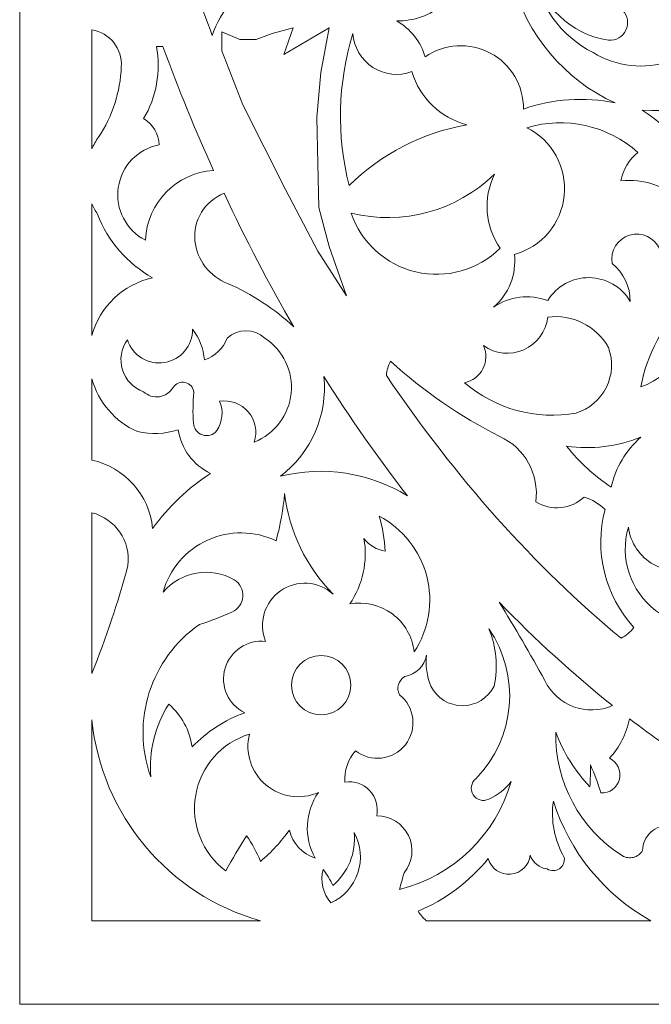
# Model space of a CAD drawing. Units: millimetres. Extents: x -179 to -14, y -115 to 132.
# Drawn here: x -179 to -133, y -115 to -43 of the extents above; entities that cross this region are included whole.
import ezdxf

# ---------------------------------------------------------------- set-up
doc = ezdxf.new("R2010")
doc.units = ezdxf.units.MM
doc.header["$MEASUREMENT"] = 0
doc.layers.add('layer 1', color=7, linetype='Continuous')

msp = doc.modelspace()

# ---------------------------------------------------------------- linework, layer by layer
at = {"layer": 'layer 1', "color": 250, "lineweight": 9}
msp.add_open_spline([(-179.2873, 8.6559), (-179.2873, 8.6559), (-179.2873, 132.0527), (-179.2873, 132.0527), (-179.2873, 132.0527), (-179.2873, 132.0527), (-14.3904, 132.0527), (-14.3904, 132.0527), (-14.3904, 132.0527), (-14.3904, 132.0527), (-14.3904, -114.7409), (-14.3904, -114.7409), (-14.3904, -114.7409), (-14.3904, -114.7409), (-179.2873, -114.7409), (-179.2873, -114.7409), (-179.2873, -114.7409), (-179.2873, -114.7409), (-179.2873, 8.6559), (-179.2873, 8.6559)], degree=3, knots=[0, 0, 0, 0, 0.1666667, 0.1666667, 0.1666667, 0.1666667, 0.3333333, 0.3333333, 0.3333333, 0.3333333, 0.5, 0.5, 0.5, 0.5, 0.6666667, 0.6666667, 0.6666667, 0.6666667, 1, 1, 1, 1], dxfattribs=at)
at = {"layer": 'layer 1', "color": 7, "lineweight": 9}
for points, knots in [([(-169.9067, -29.3871), (-169.3709, -31.0577), (-168.2257, -32.4651), (-166.699, -33.3293), (-166.699, -33.3293), (-165.1174, -34.4873), (-163.4529, -35.5276), (-161.7188, -36.4418), (-161.7188, -36.4418), (-159.1976, -37.9898), (-156.0906, -38.2465), (-153.3494, -37.1337), (-153.3494, -37.1337), (-155.4849, -39.4844), (-158.8896, -40.1962), (-161.788, -38.8974), (-161.788, -38.8974), (-161.8302, -39.3418), (-161.6789, -39.7827), (-161.373, -40.1078), (-161.373, -40.1078), (-163.2317, -40.7923), (-164.6665, -42.3021), (-165.2556, -44.1932), (-165.2556, -44.1932), (-167.0439, -39.4584), (-168.6029, -34.5088), (-169.9067, -29.3871)], [0, 0, 0, 0, 0.125, 0.125, 0.125, 0.125, 0.25, 0.25, 0.25, 0.25, 0.375, 0.375, 0.375, 0.375, 0.5, 0.5, 0.5, 0.5, 0.625, 0.625, 0.625, 0.625, 0.75, 0.75, 0.75, 0.75, 1, 1, 1, 1]), ([(-135.919, -49.0999), (-138.1431, -48.6346), (-140.4522, -48.7901), (-142.5938, -49.5493), (-142.5938, -49.5493), (-142.5699, -47.8412), (-143.5034, -46.2632), (-145.0118, -45.4617), (-145.0118, -45.4617), (-146.5203, -44.66), (-148.3506, -44.7694), (-149.7526, -45.745), (-149.7526, -45.745), (-150.0814, -44.6351), (-150.8244, -43.694), (-151.8278, -43.1167), (-151.8278, -43.1167), (-150.5875, -43.1448), (-149.3803, -42.7137), (-148.4386, -41.9061), (-148.4386, -41.9061), (-149.6624, -39.2335), (-149.5581, -36.1409), (-148.1572, -33.5567), (-148.1572, -33.5567), (-146.7561, -30.9724), (-144.2217, -29.1973), (-141.3143, -28.7642), (-141.3143, -28.7642), (-143.6817, -32.0745), (-144.4481, -36.2685), (-143.4045, -40.2021), (-143.4045, -40.2021), (-142.3609, -44.1359), (-139.616, -47.3986), (-135.919, -49.0999)], [0, 0, 0, 0, 0.1, 0.1, 0.1, 0.1, 0.2, 0.2, 0.2, 0.2, 0.3, 0.3, 0.3, 0.3, 0.4, 0.4, 0.4, 0.4, 0.5, 0.5, 0.5, 0.5, 0.6, 0.6, 0.6, 0.6, 0.7, 0.7, 0.7, 0.7, 0.8, 0.8, 0.8, 0.8, 1, 1, 1, 1]), ([(-133.602, -39.1396), (-133.2115, -40.0252), (-132.2613, -40.524), (-131.3105, -40.3421), (-131.3105, -40.3421), (-130.3596, -40.1602), (-129.6605, -39.3458), (-129.6247, -38.3786), (-129.6247, -38.3786), (-128.0206, -38.0038), (-126.3967, -38.9209), (-125.8897, -40.4883), (-125.8897, -40.4883), (-126.4355, -40.3593), (-127.0104, -40.4592), (-127.4804, -40.765), (-127.4804, -40.765), (-127.0633, -41.3484), (-127.0361, -42.125), (-127.4114, -42.7364), (-127.4114, -42.7364), (-127.878, -42.3483), (-128.4803, -42.1628), (-129.0843, -42.2214), (-129.0843, -42.2214), (-129.6883, -42.2799), (-130.2441, -42.5773), (-130.6276, -43.0474), (-130.6276, -43.0474), (-129.323, -43.5524), (-128.6348, -44.984), (-129.0552, -46.3181), (-129.0552, -46.3181), (-129.4755, -47.6525), (-130.86, -48.431), (-132.2185, -48.0969), (-132.2185, -48.0969), (-132.2536, -47.4026), (-132.1476, -46.7085), (-131.9072, -46.0563), (-131.9072, -46.0563), (-133.7749, -46.6881), (-135.8264, -46.4602), (-137.5098, -45.4338), (-137.5098, -45.4338), (-139.8819, -44.2356), (-141.5119, -41.946), (-141.8675, -39.3125), (-141.8675, -39.3125), (-141.3179, -42.025), (-139.1377, -44.1085), (-136.4032, -44.5346), (-136.4032, -44.5346), (-135.8691, -44.5776), (-135.3642, -44.2862), (-135.1338, -43.8025), (-135.1338, -43.8025), (-134.9036, -43.3189), (-134.9958, -42.7433), (-135.3656, -42.3558), (-135.3656, -42.3558), (-135.8588, -41.8338), (-136.3432, -41.3034), (-136.8182, -40.765), (-136.8182, -40.765), (-136.1902, -41.1368), (-135.416, -41.1627), (-134.7646, -40.8336), (-134.7646, -40.8336), (-134.1132, -40.5045), (-133.6748, -39.8657), (-133.602, -39.1396)], [0, 0, 0, 0, 0.0526316, 0.0526316, 0.0526316, 0.0526316, 0.1052632, 0.1052632, 0.1052632, 0.1052632, 0.1578947, 0.1578947, 0.1578947, 0.1578947, 0.2105263, 0.2105263, 0.2105263, 0.2105263, 0.2631579, 0.2631579, 0.2631579, 0.2631579, 0.3157895, 0.3157895, 0.3157895, 0.3157895, 0.3684211, 0.3684211, 0.3684211, 0.3684211, 0.4210526, 0.4210526, 0.4210526, 0.4210526, 0.4736842, 0.4736842, 0.4736842, 0.4736842, 0.5263158, 0.5263158, 0.5263158, 0.5263158, 0.5789474, 0.5789474, 0.5789474, 0.5789474, 0.6315789, 0.6315789, 0.6315789, 0.6315789, 0.6842105, 0.6842105, 0.6842105, 0.6842105, 0.7368421, 0.7368421, 0.7368421, 0.7368421, 0.7894737, 0.7894737, 0.7894737, 0.7894737, 0.8421053, 0.8421053, 0.8421053, 0.8421053, 0.8947368, 0.8947368, 0.8947368, 0.8947368, 1, 1, 1, 1]), ([(-123.7454, -41.0763), (-122.753, -41.8831), (-121.4947, -42.2902), (-120.2179, -42.2174), (-120.2179, -42.2174), (-121.0264, -43.1949), (-121.0966, -44.5874), (-120.3908, -45.6413), (-120.3908, -45.6413), (-118.6177, -44.2697), (-116.2003, -44.0796), (-114.2347, -45.157), (-114.2347, -45.157), (-111.0004, -48.0006), (-110.0409, -52.6427), (-111.883, -56.5353), (-111.883, -56.5353), (-112.0145, -52.4869), (-115.0055, -49.1039), (-119.0073, -48.4772), (-119.0073, -48.4772), (-120.0614, -47.3717), (-121.7255, -47.1095), (-123.0684, -47.8375), (-123.0684, -47.8375), (-124.4113, -48.5656), (-125.0997, -50.1032), (-124.7483, -51.5898), (-124.7483, -51.5898), (-126.3994, -52.4668), (-127.6228, -53.9773), (-128.1375, -55.7744), (-128.1375, -55.7744), (-129.596, -53.3187), (-131.5804, -51.2163), (-133.9478, -49.6184), (-133.9478, -49.6184), (-130.1417, -49.9419), (-126.4776, -48.0965), (-124.4717, -44.8459), (-124.4717, -44.8459), (-123.9348, -43.6645), (-123.686, -42.3725), (-123.7454, -41.0763)], [0, 0, 0, 0, 0.0833333, 0.0833333, 0.0833333, 0.0833333, 0.1666667, 0.1666667, 0.1666667, 0.1666667, 0.25, 0.25, 0.25, 0.25, 0.3333333, 0.3333333, 0.3333333, 0.3333333, 0.4166667, 0.4166667, 0.4166667, 0.4166667, 0.5, 0.5, 0.5, 0.5, 0.5833333, 0.5833333, 0.5833333, 0.5833333, 0.6666667, 0.6666667, 0.6666667, 0.6666667, 0.75, 0.75, 0.75, 0.75, 0.8333333, 0.8333333, 0.8333333, 0.8333333, 1, 1, 1, 1]), ([(-164.5548, -45.2954), (-164.5548, -45.2954), (-164.5548, -43.912), (-164.5548, -43.912), (-164.5548, -43.912), (-164.5548, -43.912), (-163.2405, -44.4654), (-163.2405, -44.4654), (-163.2405, -44.4654), (-163.2405, -44.4654), (-162.0646, -44.4654), (-162.0646, -44.4654), (-162.0646, -44.4654), (-162.0646, -44.4654), (-160.8888, -44.0504), (-160.8888, -44.0504), (-160.8888, -44.0504), (-160.8888, -44.0504), (-159.3671, -43.6354), (-159.3671, -43.6354), (-159.3671, -43.6354), (-159.3671, -43.6354), (-160.0587, -45.5721), (-160.0587, -45.5721), (-160.0587, -45.5721), (-160.0587, -45.5721), (-156.7388, -43.6354), (-156.7388, -43.6354), (-156.7388, -43.6354), (-156.7388, -43.6354), (-157.3612, -46.8863), (-157.3612, -46.8863), (-157.3612, -46.8863), (-157.3612, -46.8863), (-157.6378, -50.1373), (-157.6378, -50.1373), (-157.6378, -50.1373), (-157.6378, -50.1373), (-157.5688, -53.5264), (-157.5688, -53.5264), (-157.5688, -53.5264), (-157.5688, -53.5264), (-157.4996, -56.7082), (-157.4996, -56.7082), (-157.4996, -56.7082), (-157.4996, -56.7082), (-156.7388, -59.5441), (-156.7388, -59.5441), (-156.7388, -59.5441), (-156.7388, -59.5441), (-155.4937, -63.1409), (-155.4937, -63.1409), (-155.4937, -63.1409), (-155.4937, -63.1409), (-157.5688, -59.8899), (-157.5688, -59.8899), (-157.5688, -59.8899), (-157.5688, -59.8899), (-159.9205, -55.394), (-159.9205, -55.394), (-159.9205, -55.394), (-159.9205, -55.394), (-163.0331, -49.238), (-163.0331, -49.238), (-163.0331, -49.238), (-163.0331, -49.238), (-164.5548, -45.2954), (-164.5548, -45.2954)], [0, 0, 0, 0, 0.0555556, 0.0555556, 0.0555556, 0.0555556, 0.1111111, 0.1111111, 0.1111111, 0.1111111, 0.1666667, 0.1666667, 0.1666667, 0.1666667, 0.2222222, 0.2222222, 0.2222222, 0.2222222, 0.2777778, 0.2777778, 0.2777778, 0.2777778, 0.3333333, 0.3333333, 0.3333333, 0.3333333, 0.3888889, 0.3888889, 0.3888889, 0.3888889, 0.4444444, 0.4444444, 0.4444444, 0.4444444, 0.5, 0.5, 0.5, 0.5, 0.5555556, 0.5555556, 0.5555556, 0.5555556, 0.6111111, 0.6111111, 0.6111111, 0.6111111, 0.6666667, 0.6666667, 0.6666667, 0.6666667, 0.7222222, 0.7222222, 0.7222222, 0.7222222, 0.7777778, 0.7777778, 0.7777778, 0.7777778, 0.8333333, 0.8333333, 0.8333333, 0.8333333, 0.8888889, 0.8888889, 0.8888889, 0.8888889, 1, 1, 1, 1]), ([(-173.5466, -51.5898), (-172.5321, -50.0693), (-171.9578, -48.2978), (-171.8865, -46.4713), (-171.8865, -46.4713), (-171.7918, -45.1511), (-172.7231, -43.9777), (-174.0304, -43.7705), (-174.0304, -43.7705), (-174.0304, -43.7705), (-174.0304, -52.4416), (-174.0304, -52.4416), (-174.0304, -52.4416), (-173.8977, -52.1424), (-173.7358, -51.857), (-173.5466, -51.5898)], [0, 0, 0, 0, 0.2, 0.2, 0.2, 0.2, 0.4, 0.4, 0.4, 0.4, 0.6, 0.6, 0.6, 0.6, 1, 1, 1, 1]), ([(-155.2861, -55.1173), (-156.2225, -51.4742), (-156.1267, -47.6422), (-155.0095, -44.0504), (-155.0095, -44.0504), (-154.9389, -45.052), (-154.4009, -45.962), (-153.5572, -46.5062), (-153.5572, -46.5062), (-152.7135, -47.0506), (-151.6627, -47.1658), (-150.7211, -46.8171), (-150.7211, -46.8171), (-150.1575, -48.7237), (-148.6343, -50.1942), (-146.7093, -50.6905), (-146.7093, -50.6905), (-149.9541, -51.2534), (-152.9478, -52.7984), (-155.2861, -55.1173)], [0, 0, 0, 0, 0.1666667, 0.1666667, 0.1666667, 0.1666667, 0.3333333, 0.3333333, 0.3333333, 0.3333333, 0.5, 0.5, 0.5, 0.5, 0.6666667, 0.6666667, 0.6666667, 0.6666667, 1, 1, 1, 1]), ([(-170.1229, -59.0946), (-171.5355, -58.3719), (-172.3326, -56.8309), (-172.106, -55.2603), (-172.106, -55.2603), (-171.8794, -53.6898), (-170.6792, -52.4371), (-169.12, -52.1432), (-169.12, -52.1432), (-169.1495, -51.3555), (-169.58, -50.6378), (-170.2611, -50.241), (-170.2611, -50.241), (-169.3214, -48.6595), (-168.9894, -46.7901), (-169.3268, -44.9816), (-169.3268, -44.9816), (-169.3268, -44.9816), (-168.856, -44.9816), (-168.856, -44.9816), (-168.856, -44.9816), (-167.7208, -48.0741), (-166.4901, -51.0873), (-165.1702, -54.0124), (-165.1702, -54.0124), (-167.8835, -54.1784), (-170.0269, -56.3779), (-170.1229, -59.0946)], [0, 0, 0, 0, 0.125, 0.125, 0.125, 0.125, 0.25, 0.25, 0.25, 0.25, 0.375, 0.375, 0.375, 0.375, 0.5, 0.5, 0.5, 0.5, 0.625, 0.625, 0.625, 0.625, 0.75, 0.75, 0.75, 0.75, 1, 1, 1, 1]), ([(-143.2572, -60.1325), (-141.2713, -59.5886), (-139.8269, -57.876), (-139.626, -55.827), (-139.626, -55.827), (-139.4251, -53.778), (-140.5093, -51.8173), (-142.3517, -50.8981), (-142.3517, -50.8981), (-139.5248, -50.053), (-136.4619, -50.7337), (-134.2589, -52.6964), (-134.2589, -52.6964), (-134.8988, -53.2257), (-135.3381, -53.958), (-135.504, -54.7715), (-135.504, -54.7715), (-133.8656, -54.5917), (-132.2308, -55.1404), (-131.0323, -56.2721), (-131.0323, -56.2721), (-129.834, -57.4038), (-129.193, -59.0047), (-129.2789, -60.6508), (-129.2789, -60.6508), (-129.5929, -60.065), (-130.1358, -59.6356), (-130.7781, -59.4652), (-130.7781, -59.4652), (-131.4207, -59.2946), (-132.105, -59.3984), (-132.6682, -59.7515), (-132.6682, -59.7515), (-133.0309, -58.9006), (-133.9752, -58.4582), (-134.8612, -58.7241), (-134.8612, -58.7241), (-135.7472, -58.9899), (-136.2922, -59.879), (-136.1266, -60.7892), (-136.1266, -60.7892), (-135.2927, -61.4653), (-134.8094, -62.4824), (-134.8123, -63.5559), (-134.8123, -63.5559), (-135.4351, -62.493), (-136.5696, -61.8341), (-137.8016, -61.8199), (-137.8016, -61.8199), (-139.0334, -61.8058), (-140.1829, -62.4384), (-140.83, -63.4867), (-140.83, -63.4867), (-142.1454, -63.0038), (-143.6131, -63.1841), (-144.7726, -63.9709), (-144.7726, -63.9709), (-143.6529, -63.0286), (-143.0832, -61.5855), (-143.2572, -60.1325)], [0, 0, 0, 0, 0.0625, 0.0625, 0.0625, 0.0625, 0.125, 0.125, 0.125, 0.125, 0.1875, 0.1875, 0.1875, 0.1875, 0.25, 0.25, 0.25, 0.25, 0.3125, 0.3125, 0.3125, 0.3125, 0.375, 0.375, 0.375, 0.375, 0.4375, 0.4375, 0.4375, 0.4375, 0.5, 0.5, 0.5, 0.5, 0.5625, 0.5625, 0.5625, 0.5625, 0.625, 0.625, 0.625, 0.625, 0.6875, 0.6875, 0.6875, 0.6875, 0.75, 0.75, 0.75, 0.75, 0.8125, 0.8125, 0.8125, 0.8125, 0.875, 0.875, 0.875, 0.875, 1, 1, 1, 1]), ([(-155.1479, -57.1232), (-154.4139, -59.2667), (-152.6303, -60.8829), (-150.4251, -61.4026), (-150.4251, -61.4026), (-148.2198, -61.9223), (-145.9022, -61.2726), (-144.2884, -59.6825), (-144.2884, -59.6825), (-145.3973, -58.0934), (-145.5563, -56.0275), (-144.7034, -54.2873), (-144.7034, -54.2873), (-147.4602, -56.9754), (-151.4102, -58.048), (-155.1479, -57.1232)], [0, 0, 0, 0, 0.2, 0.2, 0.2, 0.2, 0.4, 0.4, 0.4, 0.4, 0.6, 0.6, 0.6, 0.6, 1, 1, 1, 1]), ([(-166.5259, -59.1291), (-166.6682, -57.6343), (-165.8023, -56.2263), (-164.4041, -55.6788), (-164.4041, -55.6788), (-162.8272, -59.0473), (-161.1276, -62.2984), (-159.3178, -65.4123), (-159.3178, -65.4123), (-160.7325, -64.0881), (-162.3633, -63.0157), (-164.1397, -62.2417), (-164.1397, -62.2417), (-165.4557, -61.7335), (-166.3768, -60.532), (-166.5259, -59.1291)], [0, 0, 0, 0, 0.2, 0.2, 0.2, 0.2, 0.4, 0.4, 0.4, 0.4, 0.6, 0.6, 0.6, 0.6, 1, 1, 1, 1]), ([(-173.6158, -57.1924), (-172.8666, -59.1617), (-171.4458, -60.8032), (-169.604, -61.8266), (-169.604, -61.8266), (-171.7469, -62.3044), (-173.4502, -63.9274), (-174.0304, -66.0449), (-174.0304, -66.0449), (-174.0304, -66.0449), (-174.0304, -56.4408), (-174.0304, -56.4408), (-174.0304, -56.4408), (-173.9143, -56.7028), (-173.7754, -56.9543), (-173.6158, -57.1924)], [0, 0, 0, 0, 0.2, 0.2, 0.2, 0.2, 0.4, 0.4, 0.4, 0.4, 0.6, 0.6, 0.6, 0.6, 1, 1, 1, 1]), ([(-134.0515, -69.7811), (-131.4588, -68.8858), (-130.0063, -66.1319), (-130.7314, -63.4867), (-130.7314, -63.4867), (-132.4302, -65.2149), (-133.5845, -67.4032), (-134.0515, -69.7811)], [0, 0, 0, 0, 0.3333333, 0.3333333, 0.3333333, 0.3333333, 1, 1, 1, 1]), ([(-146.8822, -69.4697), (-146.3045, -69.352), (-145.8116, -68.978), (-145.5425, -68.4533), (-145.5425, -68.4533), (-145.2735, -67.9287), (-145.2574, -67.3101), (-145.4987, -66.7722), (-145.4987, -66.7722), (-144.6451, -67.3858), (-143.53, -67.5005), (-142.5694, -67.0734), (-142.5694, -67.0734), (-141.6089, -66.6464), (-140.9468, -65.742), (-140.83, -64.6973), (-140.83, -64.6973), (-139.0406, -64.4598), (-137.2869, -65.3364), (-136.4032, -66.9106), (-136.4032, -66.9106), (-136.0522, -67.8541), (-136.1055, -68.9005), (-136.5506, -69.8037), (-136.5506, -69.8037), (-136.9955, -70.7067), (-137.793, -71.3867), (-138.7549, -71.6832), (-138.7549, -71.6832), (-141.6593, -72.2108), (-144.6465, -71.3972), (-146.8822, -69.4697)], [0, 0, 0, 0, 0.1111111, 0.1111111, 0.1111111, 0.1111111, 0.2222222, 0.2222222, 0.2222222, 0.2222222, 0.3333333, 0.3333333, 0.3333333, 0.3333333, 0.4444444, 0.4444444, 0.4444444, 0.4444444, 0.5555556, 0.5555556, 0.5555556, 0.5555556, 0.6666667, 0.6666667, 0.6666667, 0.6666667, 0.7777778, 0.7777778, 0.7777778, 0.7777778, 1, 1, 1, 1]), ([(-166.6298, -72.4095), (-166.6143, -72.807), (-166.353, -73.1526), (-165.9752, -73.276), (-165.9752, -73.276), (-165.597, -73.3995), (-165.1821, -73.2745), (-164.9352, -72.9628), (-164.9352, -72.9628), (-164.5049, -72.3302), (-164.4267, -71.522), (-164.7277, -70.8186), (-164.7277, -70.8186), (-163.9415, -70.6983), (-163.1492, -70.9941), (-162.6345, -71.6004), (-162.6345, -71.6004), (-162.1198, -72.2069), (-161.9565, -73.0368), (-162.203, -73.7928), (-162.203, -73.7928), (-160.7124, -73.2041), (-159.6754, -71.8323), (-159.5153, -70.2377), (-159.5153, -70.2377), (-159.355, -68.6431), (-160.0986, -67.0925), (-161.4422, -66.2189), (-161.4422, -66.2189), (-162.2149, -65.5097), (-163.4017, -65.5097), (-164.1742, -66.2189), (-164.1742, -66.2189), (-164.4591, -66.9727), (-165.0691, -67.5573), (-165.8343, -67.8098), (-165.8343, -67.8098), (-165.9024, -66.9934), (-166.2024, -66.2134), (-166.699, -65.5618), (-166.699, -65.5618), (-166.6781, -66.764), (-167.5398, -67.8005), (-168.7255, -67.9996), (-168.7255, -67.9996), (-169.9112, -68.1986), (-171.0642, -67.5002), (-171.437, -66.3572), (-171.437, -66.3572), (-171.8972, -66.9857), (-172.032, -67.7952), (-171.8001, -68.5387), (-171.8001, -68.5387), (-171.5681, -69.2822), (-170.997, -69.8717), (-170.2611, -70.1269), (-170.2611, -70.1269), (-169.9552, -70.4188), (-169.5319, -70.554), (-169.1132, -70.4932), (-169.1132, -70.4932), (-168.6948, -70.4324), (-168.3273, -70.1826), (-168.117, -69.8157), (-168.117, -69.8157), (-167.9272, -69.5232), (-167.5753, -69.3802), (-167.2354, -69.4575), (-167.2354, -69.4575), (-166.8955, -69.5347), (-166.64, -69.8159), (-166.5951, -70.1615), (-166.5951, -70.1615), (-166.6743, -70.9082), (-166.6858, -71.6606), (-166.6298, -72.4095)], [0, 0, 0, 0, 0.05, 0.05, 0.05, 0.05, 0.1, 0.1, 0.1, 0.1, 0.15, 0.15, 0.15, 0.15, 0.2, 0.2, 0.2, 0.2, 0.25, 0.25, 0.25, 0.25, 0.3, 0.3, 0.3, 0.3, 0.35, 0.35, 0.35, 0.35, 0.4, 0.4, 0.4, 0.4, 0.45, 0.45, 0.45, 0.45, 0.5, 0.5, 0.5, 0.5, 0.55, 0.55, 0.55, 0.55, 0.6, 0.6, 0.6, 0.6, 0.65, 0.65, 0.65, 0.65, 0.7, 0.7, 0.7, 0.7, 0.75, 0.75, 0.75, 0.75, 0.8, 0.8, 0.8, 0.8, 0.85, 0.85, 0.85, 0.85, 0.9, 0.9, 0.9, 0.9, 1, 1, 1, 1]), ([(-152.5805, -68.9448), (-147.5413, -76.3989), (-141.7877, -82.8558), (-135.484, -88.08), (-135.484, -88.08), (-135.115, -87.8985), (-134.7966, -87.6286), (-134.5568, -87.2946), (-134.5568, -87.2946), (-136.6708, -84.9738), (-137.4581, -81.7363), (-136.6453, -78.7038), (-136.6453, -78.7038), (-137.0782, -78.293), (-137.5984, -77.9855), (-138.167, -77.8046), (-138.167, -77.8046), (-139.1332, -78.6962), (-140.5737, -78.8375), (-141.6946, -78.1504), (-141.6946, -78.1504), (-141.4245, -76.1545), (-142.4916, -74.2164), (-144.3229, -73.3778), (-144.3229, -73.3778), (-147.2121, -71.9292), (-149.8886, -70.0904), (-152.2773, -67.9135), (-152.2773, -67.9135), (-152.444, -68.2344), (-152.547, -68.5848), (-152.5805, -68.9448)], [0, 0, 0, 0, 0.1111111, 0.1111111, 0.1111111, 0.1111111, 0.2222222, 0.2222222, 0.2222222, 0.2222222, 0.3333333, 0.3333333, 0.3333333, 0.3333333, 0.4444444, 0.4444444, 0.4444444, 0.4444444, 0.5555556, 0.5555556, 0.5555556, 0.5555556, 0.6666667, 0.6666667, 0.6666667, 0.6666667, 0.7777778, 0.7777778, 0.7777778, 0.7777778, 1, 1, 1, 1]), ([(-174.0304, -69.1778), (-174.0304, -69.1778), (-174.0304, -75.1023), (-174.0304, -75.1023), (-174.0304, -75.1023), (-171.6321, -75.6318), (-169.8461, -77.6432), (-169.604, -80.0871), (-169.604, -80.0871), (-168.4538, -78.5039), (-167.024, -77.1444), (-165.3848, -76.0753), (-165.3848, -76.0753), (-166.6536, -75.4774), (-167.5371, -74.282), (-167.7365, -72.8936), (-167.7365, -72.8936), (-168.6961, -73.2129), (-169.7255, -73.2608), (-170.7106, -73.032), (-170.7106, -73.032), (-172.3404, -72.3116), (-173.5594, -70.8963), (-174.0304, -69.1778)], [0, 0, 0, 0, 0.1428571, 0.1428571, 0.1428571, 0.1428571, 0.2857143, 0.2857143, 0.2857143, 0.2857143, 0.4285714, 0.4285714, 0.4285714, 0.4285714, 0.5714286, 0.5714286, 0.5714286, 0.5714286, 0.7142857, 0.7142857, 0.7142857, 0.7142857, 1, 1, 1, 1]), ([(-157.1273, -69.03), (-155.2084, -72.0735), (-153.1794, -74.9718), (-151.0495, -77.7115), (-151.0495, -77.7115), (-153.815, -76.009), (-157.1505, -75.4939), (-160.3009, -76.2829), (-160.3009, -76.2829), (-158.0519, -74.583), (-156.8497, -71.8352), (-157.1273, -69.03)], [0, 0, 0, 0, 0.25, 0.25, 0.25, 0.25, 0.5, 0.5, 0.5, 0.5, 1, 1, 1, 1]), ([(-139.4465, -74.1041), (-137.6216, -74.3504), (-135.7639, -74.1242), (-134.0515, -73.447), (-134.0515, -73.447), (-135.1367, -74.3966), (-135.8883, -75.6695), (-136.1958, -77.0785), (-136.1958, -77.0785), (-137.4311, -76.2666), (-138.5285, -75.2625), (-139.4465, -74.1041)], [0, 0, 0, 0, 0.25, 0.25, 0.25, 0.25, 0.5, 0.5, 0.5, 0.5, 1, 1, 1, 1]), ([(-168.8432, -84.7215), (-167.5553, -83.2133), (-165.376, -82.8354), (-163.6555, -83.8223), (-163.6555, -83.8223), (-163.238, -84.0855), (-162.9997, -84.5576), (-163.0358, -85.0501), (-163.0358, -85.0501), (-163.072, -85.5424), (-163.3768, -85.9746), (-163.8286, -86.174), (-163.8286, -86.174), (-164.5938, -86.5198), (-165.3792, -86.8202), (-166.1801, -87.0733), (-166.1801, -87.0733), (-169.7447, -89.54), (-171.2062, -94.0945), (-169.7424, -98.1747), (-169.7424, -98.1747), (-169.8858, -96.3154), (-169.4248, -94.4596), (-168.4281, -92.8833), (-168.4281, -92.8833), (-167.5049, -93.6813), (-166.9026, -94.7872), (-166.7335, -95.9959), (-166.7335, -95.9959), (-165.6585, -94.8865), (-164.346, -94.0352), (-162.8947, -93.5059), (-162.8947, -93.5059), (-164.0985, -92.9213), (-164.7041, -91.5528), (-164.3276, -90.2686), (-164.3276, -90.2686), (-163.9507, -88.9845), (-162.702, -88.16), (-161.373, -88.3181), (-161.373, -88.3181), (-161.917, -86.9887), (-161.47, -85.4596), (-160.2955, -84.6324), (-160.2955, -84.6324), (-159.1209, -83.8052), (-157.5307, -83.8995), (-156.462, -84.8598), (-156.462, -84.8598), (-158.4217, -82.8771), (-159.6632, -80.2966), (-159.9897, -77.528), (-159.9897, -77.528), (-160.0942, -78.6969), (-160.3024, -79.8542), (-160.6122, -80.9863), (-160.6122, -80.9863), (-162.1848, -80.2309), (-164.0113, -80.2109), (-165.5999, -80.9317), (-165.5999, -80.9317), (-167.1886, -81.6527), (-168.3764, -83.0403), (-168.8432, -84.7215)], [0, 0, 0, 0, 0.0588235, 0.0588235, 0.0588235, 0.0588235, 0.1176471, 0.1176471, 0.1176471, 0.1176471, 0.1764706, 0.1764706, 0.1764706, 0.1764706, 0.2352941, 0.2352941, 0.2352941, 0.2352941, 0.2941176, 0.2941176, 0.2941176, 0.2941176, 0.3529412, 0.3529412, 0.3529412, 0.3529412, 0.4117647, 0.4117647, 0.4117647, 0.4117647, 0.4705882, 0.4705882, 0.4705882, 0.4705882, 0.5294118, 0.5294118, 0.5294118, 0.5294118, 0.5882353, 0.5882353, 0.5882353, 0.5882353, 0.6470588, 0.6470588, 0.6470588, 0.6470588, 0.7058824, 0.7058824, 0.7058824, 0.7058824, 0.7647059, 0.7647059, 0.7647059, 0.7647059, 0.8235294, 0.8235294, 0.8235294, 0.8235294, 0.8823529, 0.8823529, 0.8823529, 0.8823529, 1, 1, 1, 1]), ([(-174.0304, -78.9364), (-174.0304, -78.9364), (-174.0304, -90.6434), (-174.0304, -90.6434), (-174.0304, -90.6434), (-173.0018, -88.0773), (-172.1242, -85.4534), (-171.4025, -82.7846), (-171.4025, -82.7846), (-171.1824, -81.0228), (-172.3092, -79.3726), (-174.0304, -78.9364)], [0, 0, 0, 0, 0.25, 0.25, 0.25, 0.25, 0.5, 0.5, 0.5, 0.5, 1, 1, 1, 1]), ([(-155.2516, -85.5861), (-154.2927, -84.193), (-153.9199, -82.4789), (-154.2139, -80.8134), (-154.2139, -80.8134), (-153.8315, -81.3098), (-153.2756, -81.6431), (-152.6578, -81.7472), (-152.6578, -81.7472), (-152.7013, -80.8788), (-152.8524, -80.0193), (-153.1073, -79.1881), (-153.1073, -79.1881), (-151.3851, -80.0931), (-150.1253, -81.6833), (-149.638, -83.5669), (-149.638, -83.5669), (-149.1506, -85.4504), (-149.4812, -87.4522), (-150.5482, -89.0791), (-150.5482, -89.0791), (-150.6736, -87.9759), (-151.2507, -86.9741), (-152.1421, -86.3122), (-152.1421, -86.3122), (-153.0333, -85.6503), (-154.1593, -85.3873), (-155.2516, -85.5861)], [0, 0, 0, 0, 0.125, 0.125, 0.125, 0.125, 0.25, 0.25, 0.25, 0.25, 0.375, 0.375, 0.375, 0.375, 0.5, 0.5, 0.5, 0.5, 0.625, 0.625, 0.625, 0.625, 0.75, 0.75, 0.75, 0.75, 1, 1, 1, 1]), ([(-134.9507, -79.9834), (-135.6123, -82.2247), (-134.8232, -84.642), (-132.9667, -86.0611), (-132.9667, -86.0611), (-131.1101, -87.4804), (-128.5705, -87.6079), (-126.5814, -86.3814), (-126.5814, -86.3814), (-126.105, -85.7019), (-126.1625, -84.783), (-126.7195, -84.1681), (-126.7195, -84.1681), (-127.2243, -84.7334), (-128.0336, -84.9138), (-128.7306, -84.6163), (-128.7306, -84.6163), (-129.4275, -84.3186), (-129.857, -83.6095), (-129.7976, -82.8539), (-129.7976, -82.8539), (-130.8571, -83.3352), (-132.0818, -83.285), (-133.0984, -82.7189), (-133.0984, -82.7189), (-134.1148, -82.1526), (-134.8021, -81.1376), (-134.9507, -79.9834)], [0, 0, 0, 0, 0.125, 0.125, 0.125, 0.125, 0.25, 0.25, 0.25, 0.25, 0.375, 0.375, 0.375, 0.375, 0.5, 0.5, 0.5, 0.5, 0.625, 0.625, 0.625, 0.625, 0.75, 0.75, 0.75, 0.75, 1, 1, 1, 1]), ([(-141.0374, -91.154), (-142.0994, -89.2231), (-143.2093, -87.319), (-144.3664, -85.4435), (-144.3664, -85.4435), (-141.7264, -88.1855), (-138.9669, -90.7061), (-136.1004, -92.9851), (-136.1004, -92.9851), (-137.9705, -93.8083), (-140.1562, -92.9976), (-141.0374, -91.154)], [0, 0, 0, 0, 0.25, 0.25, 0.25, 0.25, 0.5, 0.5, 0.5, 0.5, 1, 1, 1, 1]), ([(-149.6489, -89.3038), (-149.799, -90.1089), (-150.4332, -90.7362), (-151.2398, -90.8775), (-151.2398, -90.8775), (-151.7043, -91.1381), (-151.8736, -91.7232), (-151.6203, -92.1917), (-151.6203, -92.1917), (-150.5008, -93.0821), (-150.3116, -94.7098), (-151.1971, -95.8331), (-151.1971, -95.8331), (-152.0825, -96.9565), (-153.7092, -97.1529), (-154.8366, -96.2726), (-154.8366, -96.2726), (-155.3754, -96.9067), (-155.648, -97.7246), (-155.5974, -98.5551), (-155.5974, -98.5551), (-154.932, -98.4568), (-154.2606, -98.6898), (-153.799, -99.179), (-153.799, -99.179), (-153.3373, -99.6682), (-153.1435, -100.352), (-153.2802, -101.0106), (-153.2802, -101.0106), (-152.2957, -101.0048), (-151.3954, -101.5659), (-150.967, -102.4523), (-150.967, -102.4523), (-150.5386, -103.3388), (-150.6582, -104.3928), (-151.2745, -105.1607), (-151.2745, -105.1607), (-151.4022, -105.5606), (-151.5174, -105.9642), (-151.6203, -106.3712), (-151.6203, -106.3712), (-147.6992, -105.4014), (-144.5979, -102.4057), (-143.493, -98.5206), (-143.493, -98.5206), (-143.9215, -99.074), (-144.4797, -99.5135), (-145.1184, -99.8002), (-145.1184, -99.8002), (-145.5244, -100.001), (-146.0163, -99.862), (-146.2573, -99.4785), (-146.2573, -99.4785), (-146.4981, -99.095), (-146.4095, -98.5914), (-146.0522, -98.3131), (-146.0522, -98.3131), (-143.1729, -95.3599), (-142.7818, -90.7833), (-145.1184, -87.3843), (-145.1184, -87.3843), (-144.5541, -88.7044), (-144.4209, -90.1689), (-144.7381, -91.5691), (-144.7381, -91.5691), (-145.1721, -92.442), (-146.0629, -92.9941), (-147.0379, -92.9941), (-147.0379, -92.9941), (-148.0128, -92.9941), (-148.9036, -92.442), (-149.3378, -91.5691), (-149.3378, -91.5691), (-149.6349, -90.8535), (-149.7421, -90.0733), (-149.6489, -89.3038)], [0, 0, 0, 0, 0.05, 0.05, 0.05, 0.05, 0.1, 0.1, 0.1, 0.1, 0.15, 0.15, 0.15, 0.15, 0.2, 0.2, 0.2, 0.2, 0.25, 0.25, 0.25, 0.25, 0.3, 0.3, 0.3, 0.3, 0.35, 0.35, 0.35, 0.35, 0.4, 0.4, 0.4, 0.4, 0.45, 0.45, 0.45, 0.45, 0.5, 0.5, 0.5, 0.5, 0.55, 0.55, 0.55, 0.55, 0.6, 0.6, 0.6, 0.6, 0.65, 0.65, 0.65, 0.65, 0.7, 0.7, 0.7, 0.7, 0.75, 0.75, 0.75, 0.75, 0.8, 0.8, 0.8, 0.8, 0.85, 0.85, 0.85, 0.85, 0.9, 0.9, 0.9, 0.9, 1, 1, 1, 1]), ([(-157.3269, -93.6572), (-156.1355, -93.6572), (-155.1698, -92.6914), (-155.1698, -91.5001), (-155.1698, -91.5001), (-155.1698, -90.3087), (-156.1355, -89.3427), (-157.3269, -89.3427), (-157.3269, -89.3427), (-158.5183, -89.3427), (-159.4842, -90.3087), (-159.4842, -91.5001), (-159.4842, -91.5001), (-159.4842, -92.6914), (-158.5183, -93.6572), (-157.3269, -93.6572)], [0, 0, 0, 0, 0.2, 0.2, 0.2, 0.2, 0.4, 0.4, 0.4, 0.4, 0.6, 0.6, 0.6, 0.6, 1, 1, 1, 1]), ([(-174.0304, -94.0157), (-174.0304, -94.0157), (-174.0304, -108.6534), (-174.0304, -108.6534), (-174.0304, -108.6534), (-174.0304, -108.6534), (-161.7579, -108.6534), (-161.7579, -108.6534), (-161.7579, -108.6534), (-168.4686, -106.7605), (-173.3372, -100.9536), (-174.0304, -94.0157)], [0, 0, 0, 0, 0.25, 0.25, 0.25, 0.25, 0.5, 0.5, 0.5, 0.5, 1, 1, 1, 1]), ([(-140.2421, -94.9237), (-139.6883, -96.4036), (-138.8414, -97.7564), (-137.752, -98.9009), (-137.752, -98.9009), (-137.7215, -98.3712), (-137.71, -97.8406), (-137.7175, -97.3101), (-137.7175, -97.3101), (-137.4117, -97.9696), (-137.1574, -98.6518), (-136.9566, -99.3505), (-136.9566, -99.3505), (-136.3225, -99.3835), (-135.7545, -98.9617), (-135.6025, -98.3454), (-135.6025, -98.3454), (-135.4505, -97.729), (-135.7574, -97.0915), (-136.334, -96.8259), (-136.334, -96.8259), (-135.5851, -96.0214), (-135.0798, -95.0211), (-134.8765, -93.9407), (-134.8765, -93.9407), (-133.1921, -95.2279), (-131.4722, -96.4328), (-129.7196, -97.5512), (-129.7196, -97.5512), (-130.5048, -97.6833), (-131.1812, -98.1787), (-131.5439, -98.8875), (-131.5439, -98.8875), (-131.9068, -99.5962), (-131.9133, -100.4348), (-131.5614, -101.1489), (-131.5614, -101.1489), (-131.5339, -101.2774), (-131.5585, -101.4115), (-131.6298, -101.5217), (-131.6298, -101.5217), (-131.7011, -101.6319), (-131.8135, -101.7093), (-131.9419, -101.7369), (-131.9419, -101.7369), (-132.4462, -101.6958), (-132.9449, -101.8661), (-133.3188, -102.2072), (-133.3188, -102.2072), (-133.6927, -102.5483), (-133.9079, -103.0293), (-133.9131, -103.5353), (-133.9131, -103.5353), (-134.0568, -103.7862), (-134.2961, -103.9682), (-134.5762, -104.0399), (-134.5762, -104.0399), (-134.8564, -104.1115), (-135.1537, -104.0668), (-135.4003, -103.9156), (-135.4003, -103.9156), (-138.4756, -101.9713), (-140.3117, -98.5615), (-140.2421, -94.9237)], [0, 0, 0, 0, 0.0588235, 0.0588235, 0.0588235, 0.0588235, 0.1176471, 0.1176471, 0.1176471, 0.1176471, 0.1764706, 0.1764706, 0.1764706, 0.1764706, 0.2352941, 0.2352941, 0.2352941, 0.2352941, 0.2941176, 0.2941176, 0.2941176, 0.2941176, 0.3529412, 0.3529412, 0.3529412, 0.3529412, 0.4117647, 0.4117647, 0.4117647, 0.4117647, 0.4705882, 0.4705882, 0.4705882, 0.4705882, 0.5294118, 0.5294118, 0.5294118, 0.5294118, 0.5882353, 0.5882353, 0.5882353, 0.5882353, 0.6470588, 0.6470588, 0.6470588, 0.6470588, 0.7058824, 0.7058824, 0.7058824, 0.7058824, 0.7647059, 0.7647059, 0.7647059, 0.7647059, 0.8235294, 0.8235294, 0.8235294, 0.8235294, 0.8823529, 0.8823529, 0.8823529, 0.8823529, 1, 1, 1, 1]), ([(-164.2781, -105.0224), (-163.7924, -104.1567), (-163.285, -103.3034), (-162.7565, -102.4632), (-162.7565, -102.4632), (-162.3474, -103.0425), (-162.0106, -103.6697), (-161.7535, -104.3307), (-161.7535, -104.3307), (-160.9522, -103.6666), (-160.2428, -102.8991), (-159.6437, -102.0481), (-159.6437, -102.0481), (-159.4208, -103.008), (-158.7126, -103.7818), (-157.7762, -104.0887), (-157.7762, -104.0887), (-158.6028, -102.5796), (-158.5091, -100.7337), (-157.5341, -99.316), (-157.5341, -99.316), (-158.8149, -99.8745), (-160.3016, -99.6556), (-161.3672, -98.7518), (-161.3672, -98.7518), (-162.4325, -97.848), (-162.891, -96.4167), (-162.5488, -95.0621), (-162.5488, -95.0621), (-164.5885, -95.6897), (-166.1032, -97.4093), (-166.4682, -99.5119), (-166.4682, -99.5119), (-166.8332, -101.6145), (-165.9869, -103.744), (-164.2781, -105.0224)], [0, 0, 0, 0, 0.1, 0.1, 0.1, 0.1, 0.2, 0.2, 0.2, 0.2, 0.3, 0.3, 0.3, 0.3, 0.4, 0.4, 0.4, 0.4, 0.5, 0.5, 0.5, 0.5, 0.6, 0.6, 0.6, 0.6, 0.7, 0.7, 0.7, 0.7, 0.8, 0.8, 0.8, 0.8, 1, 1, 1, 1]), ([(-140.415, -99.9385), (-140.6176, -101.3607), (-140.3376, -102.8097), (-139.6194, -104.054), (-139.6194, -104.054), (-139.571, -104.3712), (-139.7105, -104.6877), (-139.9775, -104.8658), (-139.9775, -104.8658), (-140.2446, -105.0437), (-140.5904, -105.0508), (-140.8645, -104.884), (-140.8645, -104.884), (-141.4325, -104.8044), (-141.9108, -104.4191), (-142.1096, -103.8811), (-142.1096, -103.8811), (-142.1876, -104.6251), (-142.7851, -105.2076), (-143.5308, -105.2669), (-143.5308, -105.2669), (-144.2763, -105.3262), (-144.9584, -104.8454), (-145.1529, -104.1232), (-145.1529, -104.1232), (-146.521, -105.8005), (-148.2781, -107.1183), (-150.2716, -107.9621), (-150.2716, -107.9621), (-150.1, -108.2127), (-149.9024, -108.4444), (-149.6819, -108.6534), (-149.6819, -108.6534), (-149.6819, -108.6534), (-133.3194, -108.6534), (-133.3194, -108.6534), (-133.3194, -108.6534), (-136.7072, -106.7572), (-139.2449, -103.6405), (-140.415, -99.9385)], [0, 0, 0, 0, 0.0909091, 0.0909091, 0.0909091, 0.0909091, 0.1818182, 0.1818182, 0.1818182, 0.1818182, 0.2727273, 0.2727273, 0.2727273, 0.2727273, 0.3636364, 0.3636364, 0.3636364, 0.3636364, 0.4545455, 0.4545455, 0.4545455, 0.4545455, 0.5454545, 0.5454545, 0.5454545, 0.5454545, 0.6363636, 0.6363636, 0.6363636, 0.6363636, 0.7272727, 0.7272727, 0.7272727, 0.7272727, 0.8181818, 0.8181818, 0.8181818, 0.8181818, 1, 1, 1, 1]), ([(-156.6349, -107.3568), (-157.1935, -106.6768), (-157.3986, -105.7732), (-157.1883, -104.9186), (-157.1883, -104.9186), (-156.9037, -105.2794), (-156.6655, -105.6744), (-156.4794, -106.0945), (-156.4794, -106.0945), (-155.3605, -105.1414), (-154.7793, -103.7011), (-154.9231, -102.2383), (-154.9231, -102.2383), (-154.43, -103.1368), (-154.3345, -104.2001), (-154.6596, -105.172), (-154.6596, -105.172), (-154.9846, -106.1438), (-155.7008, -106.9358), (-156.6349, -107.3568)], [0, 0, 0, 0, 0.1666667, 0.1666667, 0.1666667, 0.1666667, 0.3333333, 0.3333333, 0.3333333, 0.3333333, 0.5, 0.5, 0.5, 0.5, 0.6666667, 0.6666667, 0.6666667, 0.6666667, 1, 1, 1, 1])]:
    msp.add_open_spline(points, degree=3, knots=knots, dxfattribs=at)

doc.saveas('drawing.dxf')
